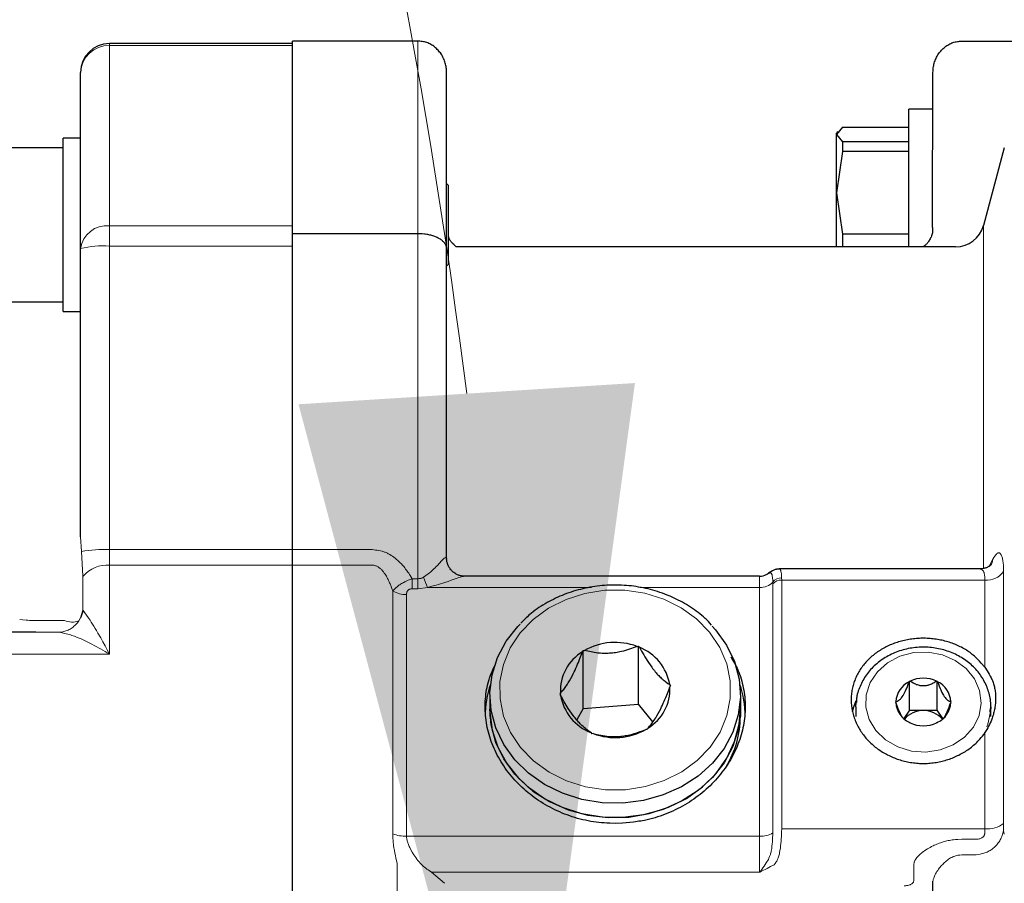
# Model space of a CAD drawing. Units: millimetres. Extents: x 0 to 210, y 0 to 297.
# Drawn here: x 130 to 133, y 193 to 195 of the extents above; entities that cross this region are included whole.
import ezdxf

# ---------------------------------------------------------------- set-up
doc = ezdxf.new("R2010")
doc.units = ezdxf.units.MM
doc.header["$LTSCALE"] = 5
doc.linetypes.add('AUSGEZOGEN', pattern=[0])
for name, color, linetype in [('Schraffur', 7, 'Continuous'), ('Volllinie breit', 7, 'Continuous'), ('Volllinie schmal', 7, 'Continuous')]:
    doc.layers.add(name, color=color, linetype=linetype)

# ---------------------------------------------------------------- blocks, each defined once
blk = doc.blocks.new('TE17_PL24_DS_nNn078')
at = {"layer": 'Volllinie breit', "color": 56, "linetype": 'AUSGEZOGEN', "lineweight": 25, "true_color": 0x808000}
for p, q in [((131.0628, 195.1787), (130.6828, 195.1787)), ((131.3228, 195.184), (131.0628, 195.184)), ((131.0628, 190.2292), (131.0628, 195.184)), ((132.4528, 195.184), (132.6928, 195.184)), ((130.6228, 194.1548), (130.6228, 195.1187)), ((131.3828, 194.1103), (131.3828, 195.1187)), ((132.392, 194.7965), (132.3928, 195.1187)), ((132.3928, 195.0424), (132.3428, 195.0424)), ((132.3428, 194.7566), (132.3428, 195.0424)), ((132.205, 195.0049), (132.1928, 194.9898)), ((132.195, 194.9962), (132.1928, 194.9924)), ((132.1928, 194.7566), (132.1928, 194.9924)), ((132.205, 195.0049), (132.3428, 195.0049)), ((130.6228, 194.9824), (130.5868, 194.9824)), ((130.5868, 194.6224), (130.5868, 194.9824)), ((132.1928, 194.9898), (132.205, 194.9746)), ((132.205, 194.9746), (132.205, 194.9548)), ((132.3428, 194.9746), (132.205, 194.9746)), ((130.5868, 194.9624), (130.4068, 194.9624)), ((132.205, 194.9548), (132.1928, 194.8689)), ((132.3428, 194.9548), (132.205, 194.9548)), ((132.5409, 194.9621), (132.4978, 194.8011)), ((131.3868, 194.884), (131.3828, 194.888)), ((131.3868, 194.7208), (131.3868, 194.884)), ((132.1928, 194.8689), (132.205, 194.7829)), ((131.3228, 194.784), (131.0628, 194.784)), ((132.205, 194.7829), (132.205, 194.7566)), ((132.3428, 194.7829), (132.205, 194.7829)), ((132.4398, 194.7566), (131.403, 194.7566)), ((131.3828, 194.7168), (131.3868, 194.7208)), ((130.4068, 194.6424), (130.5868, 194.6424)), ((130.5868, 194.6224), (130.6228, 194.6224)), ((132.0328, 194.0728), (131.42, 194.0728)), ((132.4906, 194.088), (132.0734, 194.088)), ((131.7784, 193.9271), (131.7813, 193.9273)), ((131.7831, 193.9252), (131.7813, 193.9273)), ((131.7813, 193.8073), (131.7813, 193.9273)), ((131.6663, 193.9183), (131.6651, 193.916)), ((131.6663, 193.9183), (131.6693, 193.9186)), ((131.6663, 193.7983), (131.6663, 193.9183)), ((131.8478, 193.8456), (131.8461, 193.8477)), ((131.8478, 193.8456), (131.8466, 193.8432)), ((132.344, 193.8549), (132.3432, 193.8538)), ((132.344, 193.8549), (132.3455, 193.8549)), ((132.344, 193.7949), (132.344, 193.8549)), ((132.4002, 193.8549), (132.4017, 193.8549)), ((132.4025, 193.8538), (132.4017, 193.8549)), ((132.4017, 193.7949), (132.4017, 193.8549)), ((131.4728, 193.8266), (131.4728, 193.7816)), ((131.6191, 193.83), (131.6178, 193.8276)), ((131.6178, 193.8276), (131.6196, 193.8255)), ((131.9928, 193.8266), (131.9928, 193.7816)), ((131.6663, 193.7983), (131.7813, 193.8073)), ((131.8112, 193.7707), (131.7813, 193.8073)), ((132.2328, 193.8016), (132.2332, 193.8103)), ((132.3159, 193.8127), (132.3151, 193.8116)), ((132.3151, 193.8116), (132.3159, 193.8105)), ((132.4306, 193.8116), (132.4298, 193.8127)), ((132.4306, 193.8116), (132.4298, 193.8105)), ((131.6663, 193.7983), (131.6535, 193.7743)), ((132.2328, 193.8016), (132.2328, 193.7816)), ((132.344, 193.7949), (132.3321, 193.7771)), ((132.344, 193.7949), (132.4017, 193.7949)), ((132.4136, 193.7771), (132.4017, 193.7949)), ((132.5128, 193.7816), (132.5128, 193.8016)), ((132.3432, 193.7694), (132.344, 193.7683)), ((132.3455, 193.7683), (132.344, 193.7683)), ((132.4017, 193.7683), (132.4002, 193.7683)), ((132.4025, 193.7694), (132.4017, 193.7683)), ((131.6826, 193.748), (131.6843, 193.7458)), ((131.6873, 193.7461), (131.6843, 193.7458)), ((131.7993, 193.7548), (131.7963, 193.7546)), ((131.8006, 193.7572), (131.7993, 193.7548)), ((132.3928, 191.9052), (132.3928, 193.4396))]:
    blk.add_line(p, q, dxfattribs=at)
for points in [[(131.3828, 195.1187), (131.3828, 195.119), (131.3828, 195.1214), (131.3827, 195.1238), (131.3824, 195.1262), (131.3821, 195.1286), (131.3818, 195.131), (131.3813, 195.1334), (131.3808, 195.1358), (131.3801, 195.1381), (131.3794, 195.1406), (131.3785, 195.1431), (131.3775, 195.1456), (131.3765, 195.148), (131.3753, 195.1504), (131.3741, 195.1527), (131.3727, 195.155), (131.3713, 195.1572), (131.3699, 195.1592), (131.3684, 195.1612), (131.3669, 195.1631), (131.3652, 195.1649), (131.3635, 195.1667), (131.3618, 195.1684), (131.3599, 195.17), (131.3581, 195.1716), (131.3562, 195.1731), (131.3542, 195.1744), (131.3522, 195.1757), (131.3502, 195.1769), (131.3481, 195.1781), (131.3459, 195.1791), (131.3437, 195.18), (131.3415, 195.1808), (131.3392, 195.1815), (131.337, 195.182), (131.3346, 195.1825), (131.3323, 195.1829), (131.33, 195.1832), (131.3276, 195.1835), (131.3228, 195.184)], [(132.3928, 195.1187), (132.3928, 195.119), (132.3929, 195.1214), (132.393, 195.1238), (132.3932, 195.1262), (132.3935, 195.1286), (132.3939, 195.131), (132.3944, 195.1334), (132.3949, 195.1358), (132.3955, 195.1381), (132.3963, 195.1406), (132.3972, 195.1431), (132.3982, 195.1456), (132.3992, 195.148), (132.4004, 195.1504), (132.4016, 195.1527), (132.4029, 195.155), (132.4044, 195.1572), (132.4058, 195.1592), (132.4073, 195.1612), (132.4088, 195.1631), (132.4104, 195.1649), (132.4121, 195.1667), (132.4139, 195.1684), (132.4157, 195.17), (132.4176, 195.1716), (132.4195, 195.1731), (132.4215, 195.1744), (132.4235, 195.1757), (132.4255, 195.1769), (132.4276, 195.1781), (132.4298, 195.1791), (132.4319, 195.18), (132.4342, 195.1808), (132.4364, 195.1815), (132.4387, 195.182), (132.441, 195.1825), (132.4434, 195.1829), (132.4457, 195.1832), (132.4481, 195.1835), (132.4528, 195.184)], [(132.392, 194.7965), (132.3921, 194.7943), (132.3921, 194.7922), (132.3921, 194.79), (132.3919, 194.7879), (132.3918, 194.7868), (132.3916, 194.7857), (132.3911, 194.7835), (132.3905, 194.7813), (132.3897, 194.7792), (132.3888, 194.7771), (132.3879, 194.7751), (132.3868, 194.7731), (132.3857, 194.7712), (132.3847, 194.7696), (132.3836, 194.768), (132.3826, 194.7665), (132.3815, 194.7651), (132.3804, 194.7637), (132.3793, 194.7625), (132.3782, 194.7614), (132.3772, 194.7604), (132.3759, 194.7592), (132.3747, 194.7583), (132.3724, 194.7566)], [(131.3828, 194.753), (131.3828, 194.7532), (131.3828, 194.7543), (131.3827, 194.7555), (131.3824, 194.7566), (131.3821, 194.7578), (131.3818, 194.7589), (131.3813, 194.76), (131.3808, 194.7612), (131.3801, 194.7623), (131.3794, 194.7635), (131.3785, 194.7647), (131.3775, 194.7658), (131.3765, 194.767), (131.3753, 194.7681), (131.3741, 194.7692), (131.3727, 194.7703), (131.3713, 194.7713), (131.3699, 194.7723), (131.3684, 194.7732), (131.3669, 194.7741), (131.3652, 194.775), (131.3635, 194.7758), (131.3618, 194.7766), (131.3599, 194.7774), (131.3581, 194.7781), (131.3562, 194.7788), (131.3542, 194.7795), (131.3522, 194.7801), (131.3502, 194.7807), (131.3481, 194.7812), (131.3459, 194.7817), (131.3437, 194.7821), (131.3415, 194.7825), (131.3392, 194.7828), (131.337, 194.7831), (131.3323, 194.7835), (131.3276, 194.7838), (131.3228, 194.784)], [(131.403, 194.7566), (131.4018, 194.7576), (131.3998, 194.7593), (131.3977, 194.7613), (131.3954, 194.7636), (131.3942, 194.7649), (131.3931, 194.7662), (131.3919, 194.7677), (131.3908, 194.7692), (131.3897, 194.7708), (131.3888, 194.7726), (131.3884, 194.7735), (131.388, 194.7744), (131.3877, 194.7753), (131.3874, 194.7763), (131.3868, 194.7785)], [(131.4199, 194.0731), (131.4175, 194.0731), (131.4163, 194.0731), (131.4151, 194.0732), (131.4136, 194.0734), (131.412, 194.0737), (131.4105, 194.0741), (131.4089, 194.0746), (131.4073, 194.0752), (131.4058, 194.0758), (131.4042, 194.0765), (131.4027, 194.0773), (131.4011, 194.0783), (131.3996, 194.0792), (131.3981, 194.0803), (131.3967, 194.0814), (131.3953, 194.0826), (131.394, 194.0838), (131.3928, 194.0851), (131.3916, 194.0864), (131.3905, 194.0878), (131.3895, 194.0892), (131.3885, 194.0907), (131.3877, 194.0922), (131.3868, 194.0937), (131.3861, 194.0953), (131.3854, 194.0969), (131.3848, 194.0986), (131.3844, 194.0999), (131.384, 194.1012), (131.3836, 194.1025), (131.3833, 194.1039), (131.3831, 194.1052), (131.383, 194.1065), (131.3829, 194.1077), (131.3829, 194.1089), (131.383, 194.111)], [(132.5146, 194.0979), (132.5142, 194.0975), (132.5131, 194.0963), (132.5121, 194.0955), (132.511, 194.0946), (132.5093, 194.0933), (132.5084, 194.0927), (132.5073, 194.0921), (132.5062, 194.0915), (132.5051, 194.091), (132.5039, 194.0905), (132.5027, 194.09), (132.5013, 194.0896), (132.4998, 194.0893), (132.4983, 194.089), (132.4968, 194.0888), (132.4937, 194.0884), (132.4906, 194.0881)], [(132.0544, 194.0809), (132.0516, 194.079), (132.0501, 194.0781), (132.0484, 194.0772), (132.0468, 194.0763)], [(132.051, 194.0784), (132.0521, 194.0793), (132.0523, 194.0795)], [(132.0733, 194.0877), (132.071, 194.0876), (132.0698, 194.0876), (132.0687, 194.0875), (132.0678, 194.0873), (132.067, 194.0871), (132.0654, 194.0866), (132.0638, 194.086), (132.0624, 194.0853), (132.0608, 194.0845), (132.0593, 194.0837), (132.0564, 194.082), (132.0522, 194.0795)], [(131.8411, 194.0338), (131.831, 194.0375), (131.8259, 194.0393), (131.8208, 194.041), (131.816, 194.0425), (131.8112, 194.0439), (131.8063, 194.0452), (131.8014, 194.0464), (131.7965, 194.0475), (131.7916, 194.0486), (131.7866, 194.0495), (131.7816, 194.0504), (131.7766, 194.0512), (131.7716, 194.0519), (131.7666, 194.0525), (131.7615, 194.053), (131.7565, 194.0535), (131.7514, 194.0538), (131.7463, 194.0541), (131.7413, 194.0543), (131.7362, 194.0544), (131.7311, 194.0544), (131.726, 194.0544), (131.7209, 194.0542), (131.7158, 194.0539), (131.7108, 194.0536), (131.7057, 194.0532), (131.7007, 194.0527), (131.6956, 194.0521), (131.6906, 194.0514), (131.6856, 194.0506), (131.6806, 194.0498), (131.6756, 194.0488), (131.6707, 194.0478), (131.6657, 194.0467), (131.6608, 194.0455), (131.6559, 194.0443), (131.6511, 194.0429), (131.6463, 194.0415), (131.6415, 194.0399), (131.6367, 194.0383), (131.632, 194.0366), (131.6273, 194.0349), (131.6227, 194.033), (131.6181, 194.0311), (131.6136, 194.0291), (131.6091, 194.027), (131.6046, 194.0248), (131.6002, 194.0226), (131.5958, 194.0202), (131.5915, 194.0179), (131.5873, 194.0154), (131.583, 194.0129), (131.5789, 194.0103), (131.5747, 194.0077), (131.5707, 194.0049), (131.5667, 194.0021), (131.5628, 193.9992), (131.5591, 193.9962), (131.5554, 193.9932), (131.5529, 193.991), (131.5505, 193.9888), (131.5482, 193.9866), (131.5458, 193.9844), (131.5412, 193.9798), (131.5367, 193.9753)], [(131.9328, 193.9715), (131.9297, 193.9751), (131.9266, 193.9786), (131.925, 193.9803), (131.9233, 193.982), (131.9216, 193.9837), (131.9199, 193.9853), (131.9164, 193.9885), (131.9127, 193.9915), (131.909, 193.9945), (131.9051, 193.9975), (131.9012, 194.0003), (131.8973, 194.0031), (131.8933, 194.0059), (131.8893, 194.0086), (131.8852, 194.0112), (131.8811, 194.0138), (131.8769, 194.0163), (131.8726, 194.0188), (131.8684, 194.0211), (131.864, 194.0234), (131.8612, 194.0247), (131.8584, 194.0261), (131.8527, 194.0287), (131.8469, 194.0313), (131.8411, 194.0338)], [(131.9342, 193.969), (131.9412, 193.9613), (131.964, 193.9297), (131.9804, 193.8954), (131.9901, 193.8592), (131.9928, 193.822), (131.9884, 193.7851), (131.977, 193.7492), (131.959, 193.7154), (131.9348, 193.6847), (131.905, 193.6579), (131.8706, 193.6356), (131.8325, 193.6186), (131.7916, 193.6072), (131.7491, 193.6019), (131.7061, 193.6026), (131.6639, 193.6095), (131.6236, 193.6223), (131.5863, 193.6406), (131.5529, 193.664), (131.5245, 193.6919), (131.5017, 193.7234), (131.4853, 193.7578), (131.4756, 193.794), (131.4729, 193.8311), (131.4773, 193.8681), (131.4887, 193.904), (131.5067, 193.9377), (131.5309, 193.9684), (131.5353, 193.973)], [(130.5296, 193.9563), (130.5196, 193.9563), (130.4979, 193.9564), (130.4764, 193.9566)], [(131.7784, 193.9271), (131.7705, 193.9241), (131.7665, 193.9226), (131.7625, 193.9212), (131.7585, 193.9199), (131.7544, 193.9186), (131.7502, 193.9174), (131.7459, 193.9163), (131.7429, 193.9156), (131.7399, 193.915), (131.7368, 193.9145), (131.7337, 193.914), (131.7306, 193.9135), (131.7275, 193.9132), (131.7243, 193.9129), (131.7212, 193.9127), (131.7181, 193.9125), (131.715, 193.9124), (131.7119, 193.9124), (131.7088, 193.9125), (131.7057, 193.9126), (131.7027, 193.9128), (131.6997, 193.913), (131.6968, 193.9133), (131.6932, 193.9138), (131.6896, 193.9143), (131.6862, 193.9149), (131.6827, 193.9156), (131.676, 193.917), (131.6693, 193.9186)], [(132.5007, 193.8838), (132.493, 193.8923), (132.4891, 193.8965), (132.485, 193.9007), (132.483, 193.9027), (132.4809, 193.9047), (132.4788, 193.9066), (132.4766, 193.9086), (132.4744, 193.9104), (132.4722, 193.9123), (132.4699, 193.9141), (132.4675, 193.9158), (132.4651, 193.9175), (132.4627, 193.9191), (132.4601, 193.9207), (132.4576, 193.9223), (132.4549, 193.9237), (132.4523, 193.9252), (132.4496, 193.9265), (132.4468, 193.9279), (132.444, 193.9291), (132.4412, 193.9303), (132.4384, 193.9315), (132.4355, 193.9326), (132.4326, 193.9337), (132.4296, 193.9347), (132.4266, 193.9357), (132.4237, 193.9366), (132.4207, 193.9374), (132.4176, 193.9382), (132.4146, 193.939), (132.4115, 193.9397), (132.4085, 193.9403), (132.4054, 193.9409), (132.4023, 193.9415), (132.3992, 193.942), (132.3961, 193.9424), (132.393, 193.9428), (132.3898, 193.9431), (132.3867, 193.9434), (132.3835, 193.9436), (132.3804, 193.9438), (132.3772, 193.9439), (132.3741, 193.944), (132.3709, 193.9439), (132.3678, 193.9439), (132.3646, 193.9438), (132.3615, 193.9436), (132.3583, 193.9434), (132.3552, 193.9431), (132.3521, 193.9428), (132.3489, 193.9424), (132.3458, 193.9419), (132.3427, 193.9414), (132.3396, 193.9409), (132.3366, 193.9402), (132.3335, 193.9396), (132.3305, 193.9389), (132.3274, 193.9381), (132.3244, 193.9373), (132.3215, 193.9364), (132.3185, 193.9355), (132.3156, 193.9345), (132.3127, 193.9335), (132.3098, 193.9324), (132.3069, 193.9312), (132.3041, 193.9301), (132.3013, 193.9288), (132.2986, 193.9275), (132.2959, 193.9262), (132.2932, 193.9248), (132.2905, 193.9234), (132.2879, 193.9219), (132.2853, 193.9204), (132.2828, 193.9188), (132.2803, 193.9172), (132.2778, 193.9156), (132.2754, 193.9139), (132.273, 193.9121), (132.2707, 193.9103), (132.2684, 193.9085), (132.2661, 193.9066), (132.2639, 193.9047), (132.2618, 193.9028), (132.2597, 193.9008), (132.2576, 193.8987), (132.2556, 193.8967), (132.2537, 193.8946), (132.2518, 193.8924), (132.2499, 193.8902), (132.2482, 193.888), (132.2464, 193.8858), (132.2448, 193.8835), (132.2431, 193.8812), (132.2416, 193.8789), (132.2401, 193.8765), (132.2386, 193.8741), (132.2372, 193.8717), (132.2359, 193.8692), (132.2347, 193.8667), (132.2335, 193.8643), (132.2323, 193.8617), (132.2312, 193.8592), (132.2302, 193.8566), (132.2293, 193.854), (132.2284, 193.8514), (132.2276, 193.8488), (132.2268, 193.8462), (132.2261, 193.8435), (132.2255, 193.8409), (132.2249, 193.8382), (132.2244, 193.8355), (132.224, 193.8328), (132.2237, 193.8301), (132.2234, 193.8274), (132.2231, 193.8247), (132.223, 193.8219), (132.2229, 193.8192), (132.2228, 193.8165), (132.2229, 193.8137), (132.223, 193.811), (132.2231, 193.8082), (132.2234, 193.8055), (132.2237, 193.8028), (132.2241, 193.8), (132.2245, 193.7973), (132.225, 193.7946), (132.2256, 193.7919), (132.2262, 193.7892), (132.2269, 193.7865), (132.2276, 193.7838), (132.2285, 193.7812), (132.2294, 193.7785), (132.2303, 193.7759), (132.2313, 193.7733), (132.2324, 193.7707), (132.2335, 193.7681), (132.2347, 193.7655), (132.236, 193.763), (132.2373, 193.7604), (132.2387, 193.7579), (132.2401, 193.7555), (132.2416, 193.753), (132.2432, 193.7506), (132.2448, 193.7482), (132.2465, 193.7458), (132.2482, 193.7435), (132.25, 193.7412), (132.2518, 193.7389), (132.2537, 193.7367), (132.2557, 193.7345), (132.2577, 193.7323), (132.2597, 193.7302), (132.2618, 193.7281), (132.264, 193.726), (132.2662, 193.724), (132.2684, 193.722), (132.2707, 193.7201), (132.2731, 193.7182), (132.2754, 193.7163), (132.2779, 193.7145), (132.2803, 193.7128), (132.2828, 193.711), (132.2854, 193.7094), (132.288, 193.7077), (132.2906, 193.7062), (132.2933, 193.7046), (132.296, 193.7032), (132.2987, 193.7017), (132.3015, 193.7004), (132.3043, 193.699), (132.3071, 193.6978), (132.31, 193.6966), (132.3128, 193.6954), (132.3158, 193.6943), (132.3187, 193.6932), (132.3217, 193.6922), (132.3246, 193.6913), (132.3277, 193.6904), (132.3307, 193.6896), (132.3337, 193.6888), (132.3368, 193.6881), (132.3399, 193.6874), (132.343, 193.6869), (132.3461, 193.6863), (132.3492, 193.6858), (132.3523, 193.6854), (132.3555, 193.6851), (132.3586, 193.6848), (132.3618, 193.6845), (132.3649, 193.6843), (132.3681, 193.6842), (132.3712, 193.6842), (132.3744, 193.6842), (132.3775, 193.6842), (132.3807, 193.6843), (132.3839, 193.6845), (132.387, 193.6848), (132.3901, 193.685), (132.3933, 193.6854), (132.3964, 193.6858), (132.3995, 193.6863), (132.4026, 193.6868), (132.4057, 193.6874), (132.4088, 193.6881), (132.4118, 193.6888), (132.4149, 193.6896), (132.4179, 193.6904), (132.4209, 193.6913), (132.4238, 193.6922), (132.4268, 193.6932), (132.4297, 193.6942), (132.4326, 193.6953), (132.4355, 193.6965), (132.4384, 193.6977), (132.4412, 193.699), (132.444, 193.7003), (132.4467, 193.7016), (132.4495, 193.7031), (132.4522, 193.7045), (132.4549, 193.706), (132.4575, 193.7076), (132.4601, 193.7092), (132.4627, 193.7109), (132.4652, 193.7126), (132.4677, 193.7143), (132.4701, 193.7161), (132.4725, 193.718), (132.4749, 193.7199), (132.4772, 193.7218), (132.4794, 193.7238), (132.4816, 193.7258), (132.4837, 193.7279), (132.4858, 193.73), (132.4878, 193.7321), (132.4898, 193.7343), (132.4927, 193.7376), (132.4954, 193.741), (132.4981, 193.7445), (132.5007, 193.748)], [(131.6191, 193.83), (131.621, 193.8321), (131.623, 193.8343), (131.6245, 193.836), (131.626, 193.8379), (131.6275, 193.8398), (131.6291, 193.8419), (131.6306, 193.8441), (131.6322, 193.8464), (131.6338, 193.8489), (131.6355, 193.8515), (131.6381, 193.8558), (131.6407, 193.8604), (131.6433, 193.8653), (131.6459, 193.8704), (131.6477, 193.8741), (131.6495, 193.878), (131.6513, 193.8819), (131.6531, 193.8859), (131.6548, 193.8899), (131.6565, 193.8939), (131.6598, 193.9021), (131.6625, 193.9091), (131.6651, 193.916)], [(131.7831, 193.9252), (131.7876, 193.9172), (131.7922, 193.9093), (131.7946, 193.9054), (131.7969, 193.9015), (131.7994, 193.8977), (131.8018, 193.8939), (131.8053, 193.8888), (131.8089, 193.8838), (131.8107, 193.8814), (131.8125, 193.8791), (131.8143, 193.8768), (131.8161, 193.8746), (131.8179, 193.8725), (131.8197, 193.8704), (131.8215, 193.8684), (131.8233, 193.8665), (131.8251, 193.8647), (131.8268, 193.863), (131.8285, 193.8614), (131.8302, 193.8598), (131.8323, 193.858), (131.8344, 193.8563), (131.8364, 193.8547), (131.8384, 193.8532), (131.8423, 193.8504), (131.8461, 193.8477)], [(132.5115, 193.7908), (132.5119, 193.794), (132.5123, 193.7972), (132.5126, 193.8004), (132.5128, 193.8036), (132.5129, 193.8053), (132.5128, 193.8069), (132.5127, 193.8102), (132.5124, 193.8135), (132.512, 193.8168), (132.5114, 193.8201), (132.5108, 193.8233), (132.51, 193.8266), (132.5092, 193.8298), (132.5082, 193.833), (132.5072, 193.8362), (132.5062, 193.8393), (132.505, 193.8424), (132.5037, 193.8455), (132.5024, 193.8485), (132.501, 193.8516), (132.4994, 193.8545), (132.4978, 193.8575), (132.4961, 193.8604), (132.4943, 193.8633), (132.4924, 193.8661), (132.4905, 193.8689), (132.4884, 193.8716), (132.4863, 193.8743), (132.4841, 193.8769), (132.4818, 193.8795), (132.4794, 193.882), (132.477, 193.8844), (132.4745, 193.8869), (132.4719, 193.8892), (132.4693, 193.8915), (132.4666, 193.8937), (132.4638, 193.8959), (132.4609, 193.898), (132.458, 193.9), (132.455, 193.902), (132.452, 193.9038), (132.4489, 193.9057), (132.4458, 193.9074), (132.4426, 193.9091), (132.4393, 193.9107), (132.436, 193.9122), (132.4327, 193.9136), (132.4293, 193.915), (132.4259, 193.9163), (132.4224, 193.9175), (132.4189, 193.9186), (132.4154, 193.9197), (132.4118, 193.9206), (132.4082, 193.9215), (132.4046, 193.9223), (132.4009, 193.923), (132.3973, 193.9236), (132.3936, 193.9241), (132.3899, 193.9246), (132.3862, 193.9249), (132.3825, 193.9252), (132.3787, 193.9254), (132.375, 193.9255), (132.3712, 193.9255), (132.3675, 193.9254), (132.3638, 193.9253), (132.36, 193.925), (132.3563, 193.9246), (132.3526, 193.9242), (132.3489, 193.9237), (132.3452, 193.9231), (132.3416, 193.9224), (132.3379, 193.9216), (132.3343, 193.9207), (132.3307, 193.9198), (132.3271, 193.9187), (132.3236, 193.9176), (132.3201, 193.9164), (132.3166, 193.9151), (132.3132, 193.9137), (132.3098, 193.9123), (132.3065, 193.9107), (132.3032, 193.9091), (132.3, 193.9074), (132.2968, 193.9057), (132.2936, 193.9038), (132.2906, 193.9019), (132.2875, 193.8999), (132.2846, 193.8978), (132.2817, 193.8957), (132.2789, 193.8935), (132.2761, 193.8912), (132.2734, 193.8889), (132.2708, 193.8865), (132.2682, 193.884), (132.2657, 193.8815), (132.2633, 193.8789), (132.261, 193.8763), (132.2588, 193.8736), (132.2566, 193.8708), (132.2546, 193.868), (132.2526, 193.8651), (132.2508, 193.8623), (132.249, 193.8593), (132.2473, 193.8563), (132.2457, 193.8533), (132.2441, 193.8503), (132.2427, 193.8472), (132.2413, 193.844), (132.24, 193.8409), (132.2387, 193.8377), (132.2376, 193.8345), (132.2366, 193.8313), (132.2357, 193.8281), (132.2353, 193.8264), (132.235, 193.8248), (132.2347, 193.8232), (132.2345, 193.8215), (132.2343, 193.8199), (132.2341, 193.8182), (132.234, 193.8163), (132.2339, 193.8144), (132.2339, 193.8107)], [(131.7328, 193.5594), (131.7215, 193.56), (131.7158, 193.5603), (131.7102, 193.5606), (131.7045, 193.5611), (131.6989, 193.5616), (131.6933, 193.5622), (131.6877, 193.563), (131.6821, 193.5638), (131.6766, 193.5648), (131.671, 193.566), (131.6655, 193.5672), (131.6601, 193.5686), (131.6546, 193.5701), (131.6492, 193.5717), (131.6439, 193.5734), (131.6385, 193.5752), (131.6332, 193.5771), (131.628, 193.579), (131.6228, 193.5811), (131.6177, 193.5833), (131.6126, 193.5856), (131.6075, 193.5879), (131.6026, 193.5904), (131.5976, 193.593), (131.5928, 193.5956), (131.5879, 193.5984), (131.5832, 193.6012), (131.5785, 193.6041), (131.5739, 193.6071), (131.5694, 193.6102), (131.5649, 193.6134), (131.5605, 193.6167), (131.5562, 193.62), (131.5519, 193.6234), (131.5477, 193.627), (131.5436, 193.6306), (131.5396, 193.6342), (131.5357, 193.638), (131.5319, 193.6418), (131.5281, 193.6456), (131.5244, 193.6496), (131.5209, 193.6536), (131.5174, 193.6576), (131.514, 193.6618), (131.5107, 193.6659), (131.5075, 193.6702), (131.5045, 193.6745), (131.5015, 193.6788), (131.4986, 193.6833), (131.4958, 193.6877), (131.4931, 193.6922), (131.4906, 193.6968), (131.4881, 193.7014), (131.4858, 193.706), (131.4835, 193.7107), (131.4814, 193.7154), (131.4794, 193.7201), (131.4774, 193.7249), (131.4756, 193.7297), (131.474, 193.7345), (131.4724, 193.7394), (131.4709, 193.7442), (131.4696, 193.7491), (131.4684, 193.754), (131.4673, 193.7589), (131.4663, 193.7638), (131.4655, 193.7687), (131.4648, 193.7737), (131.4641, 193.7786), (131.4637, 193.7835), (131.4633, 193.7885), (131.463, 193.7934), (131.4629, 193.7983), (131.4629, 193.8032), (131.463, 193.8082), (131.4632, 193.8131), (131.4636, 193.818), (131.464, 193.8228), (131.4645, 193.8277), (131.4652, 193.8325), (131.466, 193.8373), (131.4669, 193.8421), (131.4679, 193.8469), (131.469, 193.8516), (131.4703, 193.8563), (131.471, 193.8586), (131.4718, 193.8609), (131.4725, 193.8632), (131.4734, 193.8655), (131.4746, 193.8688), (131.476, 193.8721), (131.4774, 193.8753), (131.4788, 193.8785), (131.4818, 193.8849), (131.4849, 193.8913)], [(131.9728, 193.9057), (131.9768, 193.8989), (131.9806, 193.8922), (131.9824, 193.8888), (131.9842, 193.8853), (131.9859, 193.8819), (131.9875, 193.8784), (131.9885, 193.8761), (131.9894, 193.8738), (131.9903, 193.8716), (131.9912, 193.8693), (131.9928, 193.8646), (131.9943, 193.86), (131.9956, 193.8552), (131.9968, 193.8505), (131.9979, 193.8457), (131.9989, 193.8409), (131.9998, 193.8361), (132.0006, 193.8312), (132.0012, 193.8264), (132.0018, 193.8215), (132.0022, 193.8166), (132.0026, 193.8117), (132.0028, 193.8068), (132.0028, 193.8019), (132.0028, 193.797), (132.0026, 193.7921), (132.0023, 193.7871), (132.0019, 193.7822), (132.0014, 193.7773), (132.0007, 193.7724), (132, 193.7675), (131.9991, 193.7626), (131.9981, 193.7577), (131.997, 193.7529), (131.9957, 193.748), (131.9944, 193.7432), (131.993, 193.7383), (131.9914, 193.7335), (131.9897, 193.7288), (131.9879, 193.724), (131.986, 193.7193), (131.984, 193.7146), (131.9818, 193.71), (131.9796, 193.7053), (131.9772, 193.7008), (131.9748, 193.6962), (131.9722, 193.6917), (131.9696, 193.6872), (131.9668, 193.6828), (131.9639, 193.6785), (131.961, 193.6741), (131.9579, 193.6699), (131.9547, 193.6657), (131.9515, 193.6615), (131.9481, 193.6574), (131.9446, 193.6534), (131.9411, 193.6494), (131.9374, 193.6454), (131.9337, 193.6416), (131.9298, 193.6378), (131.9259, 193.6341), (131.9219, 193.6304), (131.9178, 193.6268), (131.9136, 193.6233), (131.9093, 193.6199), (131.905, 193.6165), (131.9006, 193.6132), (131.8961, 193.61), (131.8915, 193.6069), (131.8869, 193.6039), (131.8822, 193.601), (131.8774, 193.5982), (131.8726, 193.5954), (131.8676, 193.5927), (131.8627, 193.5902), (131.8576, 193.5877), (131.8525, 193.5853), (131.8474, 193.5831), (131.8422, 193.5809), (131.837, 193.5788), (131.8317, 193.5768), (131.8263, 193.5749), (131.821, 193.573), (131.8156, 193.5714), (131.8101, 193.5698), (131.8046, 193.5683), (131.7991, 193.567), (131.7935, 193.5658), (131.7898, 193.5651), (131.7861, 193.5645), (131.7823, 193.5639), (131.7786, 193.5633), (131.7748, 193.5628), (131.771, 193.5624), (131.7634, 193.5616), (131.7558, 193.5609), (131.7481, 193.5604), (131.7328, 193.5594)], [(132.5007, 193.8838), (132.5053, 193.8765), (132.5075, 193.8729), (132.5096, 193.8692), (132.5117, 193.8655), (132.5136, 193.8618), (132.5145, 193.8599), (132.5154, 193.858), (132.5162, 193.8561), (132.517, 193.8541), (132.5178, 193.8519), (132.5185, 193.8497), (132.5192, 193.8474), (132.5199, 193.8451), (132.5204, 193.8428), (132.5209, 193.8405), (132.5214, 193.8382), (132.5217, 193.8358), (132.5221, 193.8334), (132.5223, 193.831), (132.5225, 193.8286), (132.5227, 193.8262), (132.5228, 193.8237), (132.5228, 193.8212), (132.5228, 193.8187), (132.5228, 193.8161), (132.5227, 193.8136), (132.5225, 193.8111), (132.5223, 193.8086), (132.5221, 193.8061), (132.5218, 193.8036), (132.5214, 193.801), (132.521, 193.7984), (132.5205, 193.7959), (132.52, 193.7933), (132.5195, 193.7908), (132.5188, 193.7883), (132.5182, 193.7857), (132.5174, 193.7832), (132.5166, 193.7807), (132.5158, 193.7782), (132.5148, 193.7758), (132.5134, 193.7722), (132.5118, 193.7686), (132.5101, 193.7651), (132.5083, 193.7616), (132.5065, 193.7582), (132.5046, 193.7548), (132.5007, 193.748)], [(132.3159, 193.8127), (132.3173, 193.813), (132.3189, 193.8135), (132.3197, 193.8138), (132.3205, 193.8142), (132.3213, 193.8147), (132.3222, 193.8153), (132.3232, 193.816), (132.3241, 193.8168), (132.3251, 193.8177), (132.3262, 193.8188), (132.3276, 193.8206), (132.3291, 193.8226), (132.3307, 193.825), (132.3322, 193.8276), (132.3331, 193.8293), (132.334, 193.831), (132.3356, 193.8345), (132.3367, 193.8369), (132.3378, 193.8393), (132.3397, 193.844), (132.3415, 193.8489), (132.3432, 193.8538)], [(132.4002, 193.8549), (132.3968, 193.8527), (132.3951, 193.8517), (132.3933, 193.8507), (132.3914, 193.8497), (132.3895, 193.8487), (132.3875, 193.8479), (132.3853, 193.8471), (132.3837, 193.8466), (132.3821, 193.8461), (132.3804, 193.8457), (132.3787, 193.8454), (132.3772, 193.8452), (132.3756, 193.845), (132.3741, 193.8449), (132.3726, 193.8449), (132.371, 193.8449), (132.3695, 193.8451), (132.368, 193.8452), (132.3665, 193.8455), (132.3645, 193.8459), (132.3625, 193.8464), (132.3607, 193.847), (132.3589, 193.8476), (132.357, 193.8484), (132.3551, 193.8492), (132.3534, 193.8501), (132.3517, 193.851), (132.3486, 193.8529), (132.3455, 193.8549)], [(132.4025, 193.8538), (132.4042, 193.8491), (132.4059, 193.8444), (132.4078, 193.8396), (132.4088, 193.8372), (132.4099, 193.8348), (132.4115, 193.8314), (132.4132, 193.8281), (132.4147, 193.8255), (132.4163, 193.823), (132.4178, 193.8209), (132.4193, 193.8191), (132.4203, 193.818), (132.4213, 193.817), (132.4222, 193.8162), (132.4231, 193.8155), (132.4241, 193.8148), (132.425, 193.8143), (132.4259, 193.8139), (132.4267, 193.8136), (132.4275, 193.8133), (132.4283, 193.8131), (132.4298, 193.8127)], [(131.6826, 193.748), (131.6781, 193.7512), (131.6758, 193.7528), (131.6735, 193.7545), (131.6711, 193.7564), (131.6687, 193.7584), (131.6663, 193.7605), (131.6638, 193.7628), (131.6621, 193.7644), (131.6604, 193.7662), (131.6586, 193.7681), (131.6568, 193.77), (131.655, 193.7721), (131.6532, 193.7742), (131.6514, 193.7764), (131.6496, 193.7786), (131.6477, 193.7809), (131.6459, 193.7833), (131.6424, 193.7882), (131.6389, 193.7933), (131.6354, 193.7985), (131.6334, 193.8018), (131.6313, 193.8052), (131.6273, 193.8119), (131.6234, 193.8187), (131.6196, 193.8255)], [(131.8006, 193.7572), (131.8025, 193.7593), (131.8045, 193.7616), (131.806, 193.7633), (131.8075, 193.7651), (131.809, 193.7671), (131.8105, 193.7692), (131.8121, 193.7713), (131.8137, 193.7737), (131.8153, 193.7761), (131.817, 193.7787), (131.8196, 193.783), (131.8222, 193.7876), (131.8248, 193.7925), (131.8274, 193.7976), (131.8292, 193.8014), (131.831, 193.8052), (131.8328, 193.8091), (131.8346, 193.8131), (131.8363, 193.8171), (131.838, 193.8212), (131.8413, 193.8294), (131.844, 193.8363), (131.8466, 193.8432)], [(132.2255, 193.7911), (132.2283, 193.8013), (132.2335, 193.8148)], [(132.329, 193.7808), (132.3277, 193.783), (132.3264, 193.7853), (132.3254, 193.7872), (132.3244, 193.7891), (132.3226, 193.7931), (132.3207, 193.7976), (132.319, 193.8019), (132.3159, 193.8105)], [(132.4129, 193.7757), (132.4143, 193.7774), (132.4157, 193.7793), (132.4165, 193.7805), (132.4173, 193.7817), (132.4188, 193.7843), (132.4197, 193.786), (132.4206, 193.7877), (132.4222, 193.7912), (132.4233, 193.7936), (132.4244, 193.796), (132.4263, 193.8007), (132.4281, 193.8056), (132.4298, 193.8105)], [(131.9928, 193.7966), (131.9928, 193.792), (131.9884, 193.7551), (131.977, 193.7192), (131.959, 193.6854), (131.9348, 193.6547), (131.905, 193.6279), (131.8706, 193.6056), (131.8325, 193.5886), (131.7916, 193.5772), (131.7491, 193.5719), (131.7061, 193.5726), (131.6639, 193.5795), (131.6236, 193.5923), (131.5863, 193.6106), (131.5529, 193.634), (131.5245, 193.6619), (131.5017, 193.6934), (131.4853, 193.7278), (131.4756, 193.764), (131.4728, 193.7966)], [(131.4728, 193.7966), (131.4729, 193.7904), (131.4777, 193.7534), (131.4893, 193.7176), (131.5077, 193.684), (131.5321, 193.6534), (131.5621, 193.6268), (131.5967, 193.6048), (131.635, 193.588), (131.676, 193.5769), (131.7185, 193.5718), (131.7614, 193.5728), (131.8036, 193.5799), (131.8438, 193.593), (131.881, 193.6116), (131.9141, 193.6352), (131.9423, 193.6632), (131.9648, 193.6949), (131.981, 193.7294), (131.9904, 193.7657), (131.9928, 193.7966)], [(132.5128, 193.8016), (132.5124, 193.7925), (132.5123, 193.7912)], [(131.6873, 193.7461), (131.6952, 193.7443), (131.6991, 193.7434), (131.7031, 193.7427), (131.7072, 193.7419), (131.7113, 193.7413), (131.7155, 193.7408), (131.7198, 193.7403), (131.7228, 193.7401), (131.7258, 193.74), (131.7289, 193.7399), (131.7319, 193.7399), (131.7351, 193.74), (131.7382, 193.7401), (131.7413, 193.7403), (131.7445, 193.7406), (131.7476, 193.7409), (131.7507, 193.7413), (131.7538, 193.7418), (131.7569, 193.7423), (131.76, 193.7429), (131.763, 193.7436), (131.766, 193.7443), (131.7689, 193.745), (131.7725, 193.7461), (131.776, 193.7472), (131.7795, 193.7483), (131.7829, 193.7495), (131.7897, 193.752), (131.7963, 193.7546)]]:
    blk.add_lwpolyline(points, dxfattribs=at)
for centre, radius, start, end in [((130.6828, 195.1187), 0.06, 90, 180), ((132.4398, 194.8166), 0.06, 270, 345), ((132.0328, 194.1028), 0.03, 270, 297.428), ((131.7329, 193.8064), 0.1289, 69.3791, 119.5645), ((131.7133, 193.8349), 0.0943, 120.7397, 183.0091), ((131.7469, 193.8314), 0.1005, 9.3327, 68.9138), ((131.6681, 193.7814), 0.2052, 160.9772, 179.9381), ((131.7976, 193.7814), 0.2052, 0.0619, 19.0228), ((132.3644, 193.81), 0.0486, 115.8252, 176.7954), ((132.3728, 193.7963), 0.0647, 64.9565, 115.0435), ((132.3813, 193.81), 0.0486, 3.2052, 64.1753), ((131.7188, 193.8418), 0.1005, 189.3326, 248.9139), ((131.7524, 193.8383), 0.0943, 300.7397, 3.0091), ((132.3644, 193.8132), 0.0486, 183.2045, 244.1749), ((132.3813, 193.8132), 0.0486, 295.8246, 356.7949), ((132.3728, 193.7419), 0.0521, 40.7757, 139.2243), ((131.7903, 193.7827), 0.2026, 328.6798, 359.688), ((132.3728, 193.8269), 0.0647, 244.9562, 295.0438), ((131.7327, 193.8667), 0.1289, 249.3791, 299.5645)]:
    blk.add_arc(centre, radius, start, end, dxfattribs=at)
at = {"layer": 'Volllinie schmal', "color": 56, "linetype": 'AUSGEZOGEN', "lineweight": 18, "true_color": 0x808000}
for p, q in [((130.6828, 193.9108), (130.6828, 195.1787)), ((131.0628, 195.1744), (130.6828, 195.1744)), ((131.3228, 194.0466), (131.3228, 195.184)), ((130.6828, 194.8003), (131.0628, 194.8003)), ((132.4978, 194.8011), (132.4978, 194.0897)), ((131.0628, 194.7583), (130.6828, 194.7583)), ((130.6228, 194.1548), (130.6244, 194.1241)), ((130.6244, 194.1241), (130.6278, 194.0732)), ((130.6828, 194.1281), (131.2282, 194.1281)), ((130.6828, 194.0958), (131.2282, 194.0958)), ((132.5093, 194.0936), (132.5168, 194.1079)), ((130.6278, 194.0732), (130.6278, 194.0023)), ((132.0328, 193.4586), (132.0328, 194.0728)), ((132.051, 194.0784), (132.0471, 194.0755)), ((132.5393, 194.0828), (132.5393, 193.5597)), ((131.311, 194.0676), (131.3228, 194.0676)), ((131.311, 194.0676), (131.311, 194.0466)), ((132.0603, 194.0573), (132.0603, 194.0606)), ((132.0603, 193.5439), (132.0603, 194.0573)), ((132.0786, 194.0694), (132.0787, 194.0647)), ((132.0787, 194.0647), (132.0787, 193.5484)), ((132.0787, 194.0647), (132.5007, 194.0647)), ((132.5007, 193.8838), (132.5007, 194.0647)), ((131.271, 193.5377), (131.271, 194.0421)), ((131.2996, 194.0348), (131.2996, 193.5332)), ((131.3228, 194.0466), (131.311, 194.0466)), ((131.3432, 194.0496), (131.3228, 194.0466)), ((131.3432, 194.0496), (131.6836, 194.0496)), ((131.7849, 194.0496), (132.0328, 194.0496)), ((130.6278, 194.0023), (130.6226, 193.9863)), ((130.6278, 194.0023), (130.6285, 194.0015)), ((130.5296, 193.9808), (130.5894, 193.9808)), ((130.6226, 193.9863), (130.6189, 193.9799)), ((130.5789, 193.9563), (130.5296, 193.9563)), ((130.6828, 193.9108), (130.2851, 193.9108)), ((132.5007, 193.5484), (132.5007, 193.748)), ((132.5393, 193.5597), (132.539, 193.5443)), ((132.0603, 193.5399), (132.0603, 193.5439)), ((132.0787, 193.5484), (132.0786, 193.5425)), ((132.0787, 193.5484), (132.5007, 193.5484)), ((132.5004, 193.5392), (132.5007, 193.5484)), ((132.539, 193.5443), (132.5409, 193.537)), ((131.2996, 193.5332), (132.0328, 193.5332)), ((132.4528, 193.5266), (132.4827, 193.5266)), ((132.4827, 193.4945), (132.4528, 193.4945)), ((131.2802, 193.4768), (131.2802, 191.4082)), ((131.3518, 193.4586), (132.0328, 193.4586)), ((131.3518, 193.4586), (131.3783, 193.4352)), ((132.3528, 193.474), (132.3528, 193.4403))]:
    blk.add_line(p, q, dxfattribs=at)
for points in [[(131.2282, 194.1281), (131.2352, 194.1272), (131.2387, 194.1266), (131.2421, 194.126), (131.2456, 194.1253), (131.2489, 194.1245), (131.2506, 194.1241), (131.2523, 194.1235), (131.2539, 194.123), (131.2555, 194.1224), (131.2571, 194.1218), (131.2587, 194.1211), (131.2603, 194.1204), (131.2618, 194.1196), (131.2633, 194.1188), (131.2649, 194.1179), (131.2678, 194.1161), (131.2707, 194.1142), (131.2736, 194.1121), (131.2763, 194.11), (131.279, 194.1077), (131.2811, 194.1059), (131.2831, 194.104), (131.2851, 194.1021), (131.287, 194.1002), (131.2889, 194.0982), (131.2908, 194.0962), (131.2926, 194.0941), (131.2944, 194.092), (131.2961, 194.0899), (131.2978, 194.0877), (131.2995, 194.0855), (131.3011, 194.0833), (131.3026, 194.0811), (131.3042, 194.0788), (131.3057, 194.0765), (131.3071, 194.0742), (131.3091, 194.0709), (131.311, 194.0676)], [(131.335, 194.0707), (131.3399, 194.0743), (131.3446, 194.0779), (131.347, 194.0797), (131.3492, 194.0815), (131.3515, 194.0834), (131.3536, 194.0853), (131.3563, 194.0878), (131.3589, 194.0903), (131.3614, 194.0928), (131.3637, 194.0953), (131.3681, 194.1001), (131.3721, 194.1045), (131.3737, 194.1061), (131.3752, 194.1075), (131.3767, 194.1089), (131.378, 194.11), (131.3792, 194.1109), (131.3803, 194.1116), (131.3808, 194.1119), (131.3812, 194.112), (131.3816, 194.1121), (131.3819, 194.1121), (131.3821, 194.112), (131.3822, 194.1118), (131.3825, 194.1114), (131.3827, 194.1109), (131.3828, 194.1103)], [(132.5168, 194.1079), (132.519, 194.1114), (132.5212, 194.1147), (132.5223, 194.1162), (132.5233, 194.1175), (132.5244, 194.1187), (132.5254, 194.1197), (132.5259, 194.1201), (132.5264, 194.1205), (132.5269, 194.1208), (132.5274, 194.121), (132.5279, 194.1212), (132.5283, 194.1213), (132.5288, 194.1214), (132.5292, 194.1215), (132.5297, 194.1214), (132.5301, 194.1214), (132.5306, 194.1212), (132.531, 194.1211), (132.5314, 194.1209), (132.5318, 194.1206), (132.5322, 194.1203), (132.5326, 194.1199), (132.5333, 194.1191), (132.534, 194.1181), (132.5347, 194.1169), (132.5353, 194.1156), (132.5359, 194.114), (132.5364, 194.1124), (132.5369, 194.1105), (132.5374, 194.1085), (132.5378, 194.1063), (132.5381, 194.1041), (132.5384, 194.1016), (132.5387, 194.0991), (132.5389, 194.0964), (132.5391, 194.0935), (132.5392, 194.0906), (132.5393, 194.0875), (132.5393, 194.0828)], [(131.271, 194.0421), (131.2693, 194.047), (131.2675, 194.0518), (131.2656, 194.0567), (131.2646, 194.0591), (131.2636, 194.0614), (131.2625, 194.0638), (131.2614, 194.0661), (131.2602, 194.0684), (131.259, 194.0707), (131.2577, 194.0729), (131.2564, 194.0751), (131.255, 194.0773), (131.2535, 194.0794), (131.2518, 194.0816), (131.25, 194.0838), (131.2481, 194.0858), (131.2471, 194.0868), (131.2461, 194.0878), (131.245, 194.0887), (131.2439, 194.0896), (131.2428, 194.0905), (131.2416, 194.0913), (131.2404, 194.0921), (131.2392, 194.0928), (131.2379, 194.0935), (131.2366, 194.0941), (131.2349, 194.0947), (131.2332, 194.0952), (131.2315, 194.0955), (131.2306, 194.0956), (131.2297, 194.0957), (131.2282, 194.0958)], [(132.5133, 194.0956), (132.5157, 194.1015), (132.5168, 194.1079)], [(131.3228, 194.0676), (131.3249, 194.0678), (131.327, 194.0681), (131.329, 194.0684), (131.33, 194.0687), (131.3309, 194.069), (131.332, 194.0694), (131.333, 194.0698), (131.335, 194.0707)], [(131.4199, 194.0727), (131.4182, 194.0725), (131.4173, 194.0724), (131.4163, 194.0723), (131.4151, 194.0721), (131.4138, 194.0718), (131.411, 194.071), (131.4079, 194.07), (131.4046, 194.0689), (131.3986, 194.0667), (131.3924, 194.0644), (131.3858, 194.0621), (131.379, 194.0598), (131.3748, 194.0584), (131.3704, 194.0571), (131.366, 194.0558), (131.3615, 194.0545), (131.3524, 194.052), (131.3432, 194.0496)], [(132.0603, 194.0606), (132.06, 194.0658), (132.0598, 194.0683), (132.0596, 194.0705), (132.0592, 194.0729), (132.059, 194.074), (132.0588, 194.075), (132.0586, 194.0758), (132.0583, 194.0766), (132.058, 194.0773), (132.0576, 194.0779), (132.0573, 194.0784), (132.0569, 194.0788), (132.0565, 194.0792), (132.056, 194.0794), (132.0555, 194.0796), (132.055, 194.0796), (132.0544, 194.0796), (132.0537, 194.0795), (132.0531, 194.0793), (132.0524, 194.079), (132.051, 194.0784)], [(132.0734, 194.0873), (132.074, 194.0876), (132.0744, 194.0877), (132.0747, 194.0877), (132.0749, 194.0877), (132.0752, 194.0876), (132.0754, 194.0875), (132.0756, 194.0873), (132.0759, 194.0868), (132.0762, 194.0862), (132.0765, 194.0855), (132.0768, 194.0846), (132.0772, 194.0826), (132.0776, 194.0803), (132.078, 194.0777), (132.0782, 194.0748), (132.0785, 194.0716), (132.0786, 194.0694)], [(132.5007, 194.0647), (132.5005, 194.0681), (132.5003, 194.0715), (132.4999, 194.0747), (132.4997, 194.0762), (132.4994, 194.0776), (132.4991, 194.0789), (132.4988, 194.0802), (132.4984, 194.0813), (132.4979, 194.0824), (132.4975, 194.0833), (132.497, 194.0842), (132.4964, 194.0849), (132.4958, 194.0855), (132.4952, 194.086), (132.4946, 194.0864), (132.494, 194.0868), (132.4933, 194.087), (132.492, 194.0874), (132.4906, 194.0877)], [(131.271, 194.0421), (131.2732, 194.0444), (131.2755, 194.0467), (131.2779, 194.0491), (131.2793, 194.0503), (131.2807, 194.0515), (131.2822, 194.0527), (131.2838, 194.0539), (131.2855, 194.0551), (131.2873, 194.0563), (131.2892, 194.0574), (131.2911, 194.0586), (131.2931, 194.0597), (131.2952, 194.0608), (131.297, 194.0617), (131.299, 194.0626), (131.3029, 194.0643), (131.3069, 194.066), (131.311, 194.0676)], [(131.311, 194.0466), (131.3092, 194.0465), (131.3083, 194.0464), (131.3074, 194.0462), (131.3066, 194.046), (131.3057, 194.0457), (131.3049, 194.0453), (131.3042, 194.0449), (131.3036, 194.0445), (131.303, 194.044), (131.3025, 194.0435), (131.302, 194.043), (131.3015, 194.0422), (131.301, 194.0414), (131.3006, 194.0406), (131.3003, 194.0397), (131.3, 194.0385), (131.2998, 194.0373), (131.2996, 194.0348)], [(130.6285, 194.0015), (130.6319, 193.9969), (130.6353, 193.9922), (130.6388, 193.9871), (130.6425, 193.9817), (130.6451, 193.9777), (130.6477, 193.9735), (130.6504, 193.9692), (130.6532, 193.9646), (130.656, 193.9598), (130.6589, 193.9549), (130.6647, 193.9447), (130.6692, 193.9367), (130.6737, 193.9284), (130.6782, 193.9199), (130.6827, 193.9111), (130.6828, 193.9108)], [(130.4964, 193.9831), (130.503, 193.9823), (130.5096, 193.9817), (130.513, 193.9814), (130.5164, 193.9812), (130.5199, 193.981), (130.5233, 193.9809), (130.5296, 193.9808)], [(130.6189, 193.9799), (130.6175, 193.978), (130.6161, 193.9761), (130.6144, 193.9742), (130.6127, 193.9723), (130.6109, 193.9705), (130.609, 193.9688), (130.6071, 193.9672), (130.6051, 193.9657), (130.603, 193.9643), (130.6009, 193.963), (130.5989, 193.9619), (130.5968, 193.9608), (130.5947, 193.9599), (130.5925, 193.9591), (130.5904, 193.9584), (130.5882, 193.9577), (130.5861, 193.9572), (130.5839, 193.9568), (130.5815, 193.9565), (130.5791, 193.9563), (130.5789, 193.9563)], [(130.6828, 193.9108), (130.6826, 193.911), (130.6781, 193.9138), (130.6736, 193.9165), (130.669, 193.9192), (130.6645, 193.9218), (130.66, 193.9244), (130.6555, 193.9269), (130.651, 193.9293), (130.6465, 193.9316), (130.6408, 193.9346), (130.635, 193.9374), (130.6293, 193.9401), (130.6237, 193.9427), (130.6181, 193.945), (130.6127, 193.9472), (130.61, 193.9482), (130.6074, 193.9491), (130.6048, 193.95), (130.6022, 193.9508), (130.5992, 193.9517), (130.5962, 193.9525), (130.5932, 193.9533), (130.5903, 193.954), (130.5846, 193.9552), (130.5789, 193.9563)], [(132.5123, 193.7912), (132.5066, 193.7659), (132.5044, 193.76)], [(132.051, 193.4848), (132.0522, 193.4877), (132.0534, 193.4906), (132.0546, 193.4936), (132.0551, 193.4952), (132.0556, 193.4967), (132.0561, 193.4986), (132.0565, 193.5004), (132.0569, 193.5024), (132.0573, 193.5043), (132.0579, 193.5083), (132.0584, 193.5125), (132.0589, 193.5169), (132.0593, 193.5214), (132.0596, 193.5259), (132.0599, 193.5303), (132.0601, 193.5352), (132.0603, 193.5399)], [(132.0786, 193.5425), (132.0781, 193.5326), (132.0778, 193.5276), (132.0775, 193.5227), (132.077, 193.5177), (132.0765, 193.5128), (132.0759, 193.508), (132.0751, 193.5033), (132.0743, 193.4987), (132.0739, 193.4965), (132.0734, 193.4944), (132.0729, 193.4923), (132.0723, 193.4903), (132.0716, 193.4884), (132.0709, 193.4866), (132.0701, 193.4848), (132.0692, 193.483), (132.0683, 193.4813), (132.0673, 193.4797), (132.0663, 193.4781), (132.0652, 193.4766), (132.0631, 193.4737)], [(132.539, 193.5443), (132.5377, 193.5395), (132.537, 193.537), (132.5363, 193.5346), (132.5355, 193.5323), (132.5346, 193.5299), (132.5336, 193.5276), (132.5325, 193.5254), (132.5313, 193.5232), (132.53, 193.521), (132.5285, 193.519), (132.527, 193.5169), (132.5253, 193.515), (132.5236, 193.5131), (132.5218, 193.5113), (132.5199, 193.5096), (132.518, 193.508), (132.516, 193.5064), (132.5139, 193.505), (132.5119, 193.5036), (132.5097, 193.5023), (132.5075, 193.5011), (132.5053, 193.5001), (132.503, 193.4991), (132.5006, 193.4983), (132.4981, 193.4975), (132.4956, 193.4969), (132.493, 193.4963), (132.4905, 193.4958), (132.4879, 193.4953), (132.4827, 193.4945)], [(132.4827, 193.5266), (132.4847, 193.5268), (132.4866, 193.527), (132.4885, 193.5273), (132.4895, 193.5275), (132.4904, 193.5278), (132.4917, 193.5283), (132.4929, 193.5288), (132.4941, 193.5295), (132.4952, 193.5302), (132.4961, 193.5309), (132.4969, 193.5316), (132.4976, 193.5324), (132.4982, 193.5332), (132.4988, 193.5341), (132.4993, 193.535), (132.4997, 193.536), (132.5, 193.537), (132.5002, 193.5381), (132.5004, 193.5392)], [(131.2802, 193.4768), (131.2777, 193.4875), (131.2765, 193.4928), (131.2754, 193.4981), (131.2744, 193.5034), (131.2735, 193.5087), (131.2727, 193.5139), (131.2724, 193.5165), (131.2721, 193.5191), (131.2717, 193.5238), (131.2714, 193.5285), (131.271, 193.5377)], [(131.2996, 193.5332), (131.2999, 193.5302), (131.3003, 193.5273), (131.3008, 193.5244), (131.3011, 193.523), (131.3015, 193.5215), (131.3021, 193.5195), (131.3027, 193.5176), (131.3035, 193.5156), (131.3044, 193.5137), (131.3053, 193.5117), (131.3062, 193.5098), (131.3082, 193.506), (131.3115, 193.5002), (131.3148, 193.4945)], [(132.3528, 193.474), (132.3531, 193.4757), (132.3534, 193.4773), (132.3539, 193.479), (132.3542, 193.4799), (132.3545, 193.4808), (132.3549, 193.4817), (132.3554, 193.4827), (132.356, 193.4836), (132.3566, 193.4846), (132.3579, 193.4866), (132.3594, 193.4885), (132.3606, 193.4899), (132.3618, 193.4913), (132.3631, 193.4926), (132.3644, 193.4939), (132.3658, 193.4952), (132.3672, 193.4965), (132.3687, 193.4978), (132.3702, 193.499), (132.3728, 193.501), (132.3755, 193.5029), (132.3783, 193.5048), (132.3811, 193.5066), (132.384, 193.5083), (132.3869, 193.5099), (132.3899, 193.5115), (132.393, 193.513), (132.3955, 193.5142), (132.3981, 193.5153), (132.4006, 193.5164), (132.4032, 193.5174), (132.4058, 193.5184), (132.4085, 193.5193), (132.4111, 193.5202), (132.4138, 193.521), (132.4165, 193.5218), (132.4191, 193.5225), (132.4218, 193.5232), (132.4246, 193.5238), (132.4273, 193.5243), (132.43, 193.5248), (132.4328, 193.5252), (132.4355, 193.5255), (132.4398, 193.5259), (132.4442, 193.5262), (132.4528, 193.5266)], [(131.3148, 193.4945), (131.3191, 193.4885), (131.3212, 193.4856), (131.3234, 193.4827), (131.3256, 193.4799), (131.3279, 193.4773), (131.3302, 193.4747), (131.3314, 193.4735), (131.3326, 193.4724), (131.3348, 193.4703), (131.3372, 193.4684), (131.3395, 193.4665), (131.342, 193.4648), (131.3444, 193.4632), (131.3469, 193.4616), (131.3518, 193.4586)], [(132.0328, 193.4586), (132.0329, 193.4587), (132.0341, 193.46), (132.0352, 193.4613), (132.0374, 193.4642), (132.0397, 193.4673), (132.042, 193.4706), (132.0442, 193.4741), (132.0465, 193.4776), (132.051, 193.4848)], [(132.4528, 193.4945), (132.4486, 193.4939), (132.4466, 193.4936), (132.4445, 193.4933), (132.4424, 193.4928), (132.4404, 193.4924), (132.4384, 193.4918), (132.4364, 193.4911), (132.4352, 193.4907), (132.4341, 193.4902), (132.4317, 193.4891), (132.4295, 193.4878), (132.4273, 193.4865), (132.4251, 193.485), (132.423, 193.4834), (132.4209, 193.4818), (132.4189, 193.4801), (132.4169, 193.4783), (132.4149, 193.4764), (132.413, 193.4745), (132.4112, 193.4726), (132.4094, 193.4706), (132.4077, 193.4686), (132.406, 193.4665), (132.4044, 193.4644), (132.4027, 193.462), (132.4011, 193.4595), (132.3996, 193.4571), (132.3982, 193.4547), (132.397, 193.4524), (132.3959, 193.4502), (132.395, 193.4481), (132.3943, 193.4462), (132.3937, 193.4446), (132.3933, 193.4432), (132.3931, 193.4419), (132.3929, 193.4408), (132.3928, 193.4396)], [(132.0631, 193.4737), (132.0557, 193.4698), (132.0483, 193.466), (132.0446, 193.4641), (132.0408, 193.4622), (132.0369, 193.4604), (132.033, 193.4586), (132.0328, 193.4586)], [(132.3328, 193.4301), (132.3362, 193.4303), (132.3378, 193.4305), (132.3394, 193.4307), (132.3409, 193.431), (132.3424, 193.4313), (132.3438, 193.4318), (132.3452, 193.4323), (132.3464, 193.4328), (132.3476, 193.4334), (132.3487, 193.4341), (132.3496, 193.4348), (132.3505, 193.4355), (132.3512, 193.4363), (132.3518, 193.4371), (132.3523, 193.4379), (132.3525, 193.4385), (132.3526, 193.4391), (132.3528, 193.4403)]]:
    blk.add_lwpolyline(points, dxfattribs=at)
for points in [[(131.8337, 194.0252), (131.8699, 194.0072), (131.9021, 193.984), (131.929, 193.9563), (131.9501, 193.925), (131.9645, 193.8909), (131.9719, 193.8553), (131.972, 193.8191), (131.9648, 193.7834), (131.9506, 193.7493), (131.9298, 193.7178), (131.903, 193.69), (131.871, 193.6667), (131.8349, 193.6485), (131.7956, 193.636), (131.7544, 193.6296), (131.7126, 193.6295), (131.6714, 193.6357), (131.632, 193.648), (131.5957, 193.666), (131.5636, 193.6892), (131.5366, 193.7169), (131.5156, 193.7482), (131.5012, 193.7822), (131.4938, 193.8179), (131.4937, 193.8541), (131.5008, 193.8898), (131.515, 193.9239), (131.5359, 193.9553), (131.5627, 193.9831), (131.5946, 194.0065), (131.6308, 194.0247), (131.6701, 194.0372), (131.7113, 194.0436), (131.7531, 194.0437), (131.7943, 194.0375)], [(132.4768, 193.7596), (132.4586, 193.7389), (132.435, 193.7227), (132.4075, 193.7121), (132.3779, 193.7078), (132.3479, 193.7099), (132.3195, 193.7185), (132.2944, 193.7329), (132.2743, 193.7523), (132.2604, 193.7754), (132.2535, 193.8007), (132.2541, 193.8268), (132.2622, 193.8519), (132.2773, 193.8744), (132.2983, 193.893), (132.324, 193.9065), (132.3528, 193.9141), (132.3829, 193.9151), (132.4123, 193.9097), (132.4392, 193.8981), (132.462, 193.8811), (132.4792, 193.8597), (132.4897, 193.8353), (132.4928, 193.8094), (132.4884, 193.7836)]]:
    blk.add_lwpolyline(points, close=True, dxfattribs=at)
for centre, radius, start, end in [((130.6807, 195.1165), 0.058, 87.9342, 177.7725), ((130.6771, 194.7458), 0.0548, 84.0196, 172.3925), ((130.668, 194.5822), 0.1767, 85.1665, 104.7955), ((130.6724, 193.8534), 0.2749, 87.8328, 100.0564), ((130.6784, 194.0283), 0.0676, 86.2036, 138.35), ((131.4807, 194.1147), 0.1522, 196.8138, 205.3425), ((132.5049, 194.1061), 0.0416, 264.2863, 326.0055), ((132.0351, 194.0838), 0.0342, 266.1925, 317.3505), ((132.0781, 194.0471), 0.0224, 88.847, 142.8842), ((132.0771, 194.0419), 0.0228, 86.1358, 137.5146), ((131.2985, 194.09), 0.0553, 240.2397, 271.1736), ((130.5679, 194.0162), 0.0623, 331.3851, 346.3935), ((130.6052, 194.0166), 0.0391, 246.2215, 290.5372), ((132.5064, 193.6009), 0.0528, 263.8427, 308.6043), ((132.036, 193.5797), 0.0466, 266.1571, 301.4633), ((131.2981, 193.6158), 0.0827, 250.9168, 271.0642)]:
    blk.add_arc(centre, radius, start, end, dxfattribs=at)
blk = doc.blocks.new('TRE326_3_TE17_PL24_100_DS_nNn075')
blk.add_blockref('TE17_PL24_DS_nNn078', (0, 0))
blk = doc.blocks.new('DimBlk_nNn080')
at = {"layer": 'Schraffur', "linetype": 'AUSGEZOGEN', "lineweight": 18, "true_color": 0xff00ff}
blk.add_hatch(color=6, dxfattribs=at).paths.add_polyline_path([(131.5347, 192.7065), (131.7739, 194.4739), (131.0753, 194.4298)], flags=0)
at = {"layer": 'Schraffur', "color": 6, "linetype": 'AUSGEZOGEN', "lineweight": 18, "true_color": 0xff00ff}
blk.add_arc((117.6428, 192.7066), 13.8919, 7.21729, 37.78185, dxfattribs=at)
blk = doc.blocks.new('Plh178_nNn01')
for name in ['TRE326_3_TE17_PL24_100_DS_nNn075', 'DimBlk_nNn080']:
    blk.add_blockref(name, (0, 0))

msp = doc.modelspace()

# ---------------------------------------------------------------- block references
msp.add_blockref('Plh178_nNn01', (0, 0))

doc.saveas('drawing.dxf')
